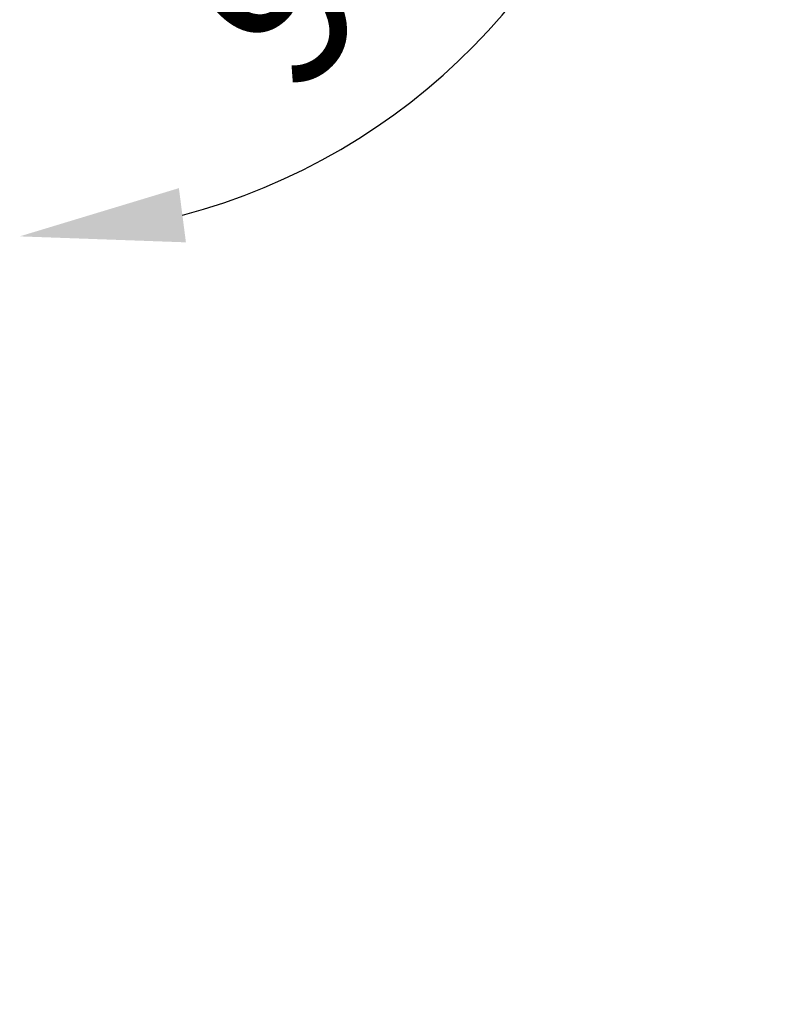
# Model space of a CAD drawing. Units: millimetres. Extents: x 39743 to 42655, y -47160 to -43359.
# Drawn here: x 42116 to 42233, y -46006 to -45856 of the extents above; entities that cross this region are included whole.
import ezdxf

# ---------------------------------------------------------------- set-up
doc = ezdxf.new("R2010")
doc.units = ezdxf.units.MM
doc.header["$LTSCALE"] = 2
doc.layers.add('dimensions', color=3, linetype='Continuous', lineweight=0)
doc.styles.add('ARIAL', font='Arial.ttf')
doc.dimstyles.new('Bath Dimensions', dxfattribs={"dimtxt": 25, "dimasz": 25, "dimexe": 20, "dimexo": 20, "dimgap": 10, "dimtad": 1, "dimdec": 0, "dimtxsty": 'ARIAL', "dimcen": 25, "dimclrd": 256, "dimclre": 256, "dimclrt": 256, "dimadec": 0, "dimazin": 0, "dimtfac": 1, "dimtdec": 0, "dimtmove": 0, "dimatfit": 3, "dimfxl": 1, "dimtvp": 10, "dimtfillclr": 256, "dimarcsym": 0})

# ---------------------------------------------------------------- blocks, each defined once
blk = doc.blocks.new('*D335')
at = {"layer": 'Defpoints', "color": 0}
for p in [(42150.69, -45791.76), (42115.69, -45792.37), (42115.69, -45792.37), (42164.67, -45876.07), (42115.69, -46006.37)]:
    blk.add_point(p, dxfattribs=at)
at = {"layer": 'dimensions', "lineweight": -2}
blk.add_line((42170.69, -45791.41), (42232.65, -45790.33), dxfattribs=at)
blk.add_arc((42115.69, -45792.37), 96.97, 284.8123, 346.1877, dxfattribs=at)
at = {"layer": 'dimensions'}
for points in [[(42214, -45815.99), (42205.72, -45815.06), (42212.65, -45790.68)], [(42139.95, -45881.99), (42141.02, -45890.25), (42115.69, -45889.34)]]:
    blk.add_solid(points, dxfattribs=at)
at = {"layer": 'dimensions', "insert": (42168.51, -45844.27), "char_height": 25, "attachment_point": 5, "rotation": 45.5, "style": 'ARIAL'}
blk.add_mtext('91%%d', dxfattribs=at)

msp = doc.modelspace()

# ---------------------------------------------------------------- dimensions: what is measured, and where the dimension line sits
at = {"layer": 'dimensions'}
dim = msp.add_angular_dim_2l(base=(42164.67, -45876.07), line1=((42115.69, -45792.37), (42150.69, -45791.76)), line2=((42115.69, -45792.37), (42115.69, -46006.37)), dimstyle='Bath Dimensions', dxfattribs=at)
dim.commit()
dim.dimension.update_dxf_attribs({"geometry": '*D335', "text_midpoint": (42168.51, -45844.27)})

doc.saveas('drawing.dxf')
